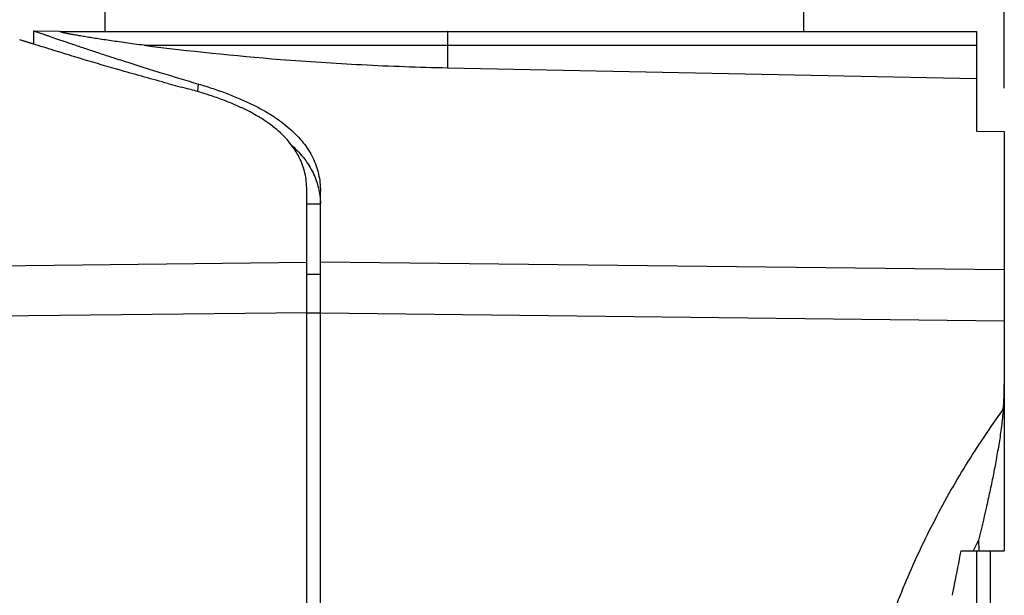
# Model space of a CAD drawing. Units: inches. Extents: x 0 to 22, y 0 to 17.
# Drawn here: x 14 to 15.5, y 12.4 to 13.3 of the extents above; entities that cross this region are included whole.
import ezdxf

# ---------------------------------------------------------------- set-up
doc = ezdxf.new("R2010")
doc.units = ezdxf.units.IN
doc.header["$LTSCALE"] = 1.21
doc.header["$MEASUREMENT"] = 0
doc.layers.get('0').update_dxf_attribs({"linetype": 'CONTINUOUS'})
doc.styles.get("Standard").update_dxf_attribs({"font": 'txt', "width": 0.8})
doc.dimstyles.new('DIMSTYLE_1', dxfattribs={"dimtxt": 0.15625, "dimasz": 0.1875, "dimexe": 0.125, "dimexo": 0.0625, "dimgap": 0.078125, "dimtad": 0, "dimtih": 1, "dimtoh": 1, "dimdec": 0, "dimzin": 4, "dimdsep": 46, "dimtxsty": 'STANDARD', "dimblk": '_FILLED', "dimblk1": '_FILLED', "dimblk2": '_FILLED', "dimcen": 0.09, "dimazin": 1, "dimtfac": 1, "dimtofl": 0, "dimtmove": 0, "dimatfit": 3, "dimldrblk": '_FILLED', "dimfxl": 1, "dimtolj": 1, "dimtzin": 4, "dimarcsym": 0})

# ---------------------------------------------------------------- blocks, each defined once
blk = doc.blocks.new('_FILLED')
at = {"color": 0, "linetype": 'BYBLOCK'}
blk.add_solid([(0, 0), (-1, 0.1667), (-1, -0.1667)], dxfattribs=at)
blk = doc.blocks.new('*D2')
at = {"color": 2, "linetype": 'CONTINUOUS'}
for p, q in [((13.1685, 12.65), (13.1685, 15.0347)), ((15.4582, 13.1636), (15.4582, 15.0347)), ((13.1685, 14.9097), (13.9852, 14.9097)), ((15.4582, 14.9097), (14.6415, 14.9097))]:
    blk.add_line(p, q, dxfattribs=at)
at = {"color": 2, "linetype": 'CONTINUOUS', "xscale": 0.1875, "yscale": 0.1875, "zscale": 0.1875, "rotation": 180}
blk.add_blockref('_FILLED', (13.1685, 14.9097), dxfattribs=at)
at = {"color": 2, "linetype": 'CONTINUOUS', "xscale": 0.1875, "yscale": 0.1875, "zscale": 0.1875}
blk.add_blockref('_FILLED', (15.4582, 14.9097), dxfattribs=at)

msp = doc.modelspace()

# ---------------------------------------------------------------- linework, layer by layer
at = {"color": 6, "linetype": 'CONTINUOUS'}
for p, q in [((14.1635, 13.245), (14.1635, 13.32)), ((15.1695, 13.245), (15.1695, 13.32)), ((14.0599, 13.2463), (14.0599, 13.2271)), ((14.0599, 13.2463), (14.135, 13.245)), ((14.1001, 13.245), (15.4182, 13.245)), ((15.4182, 13.245), (15.4182, 13.1018)), ((14.0597, 13.2272), (14.0402, 13.2333)), ((14.06, 13.2271), (14.0567, 13.2281)), ((14.2193, 13.2253), (15.4182, 13.2253)), ((14.6562, 13.2253), (14.6562, 13.193)), ((14.6562, 13.193), (15.4182, 13.1776)), ((14.2967, 13.1585), (14.2978, 13.1694)), ((15.4182, 13.1018), (15.4582, 13.1011)), ((15.4582, 13.1011), (15.4582, 12.4969)), ((14.4536, 10.1265), (14.4536, 13.017)), ((14.4733, 10.1285), (14.4733, 13.015)), ((14.4536, 12.9968), (14.4733, 12.9968)), ((13.2554, 12.8992), (14.4536, 12.9129)), ((14.4733, 12.9135), (15.4582, 12.9022)), ((14.4536, 12.8956), (14.4733, 12.8956)), ((13.2552, 12.8266), (14.4536, 12.8405)), ((14.4536, 12.8401), (14.4733, 12.8401)), ((14.4733, 12.8398), (15.4582, 12.8285)), ((15.4211, 12.5126), (15.4216, 12.4969)), ((15.3959, 12.4969), (15.4582, 12.4969)), ((15.4182, 12.4969), (15.4182, 10.6466)), ((15.4379, 12.4969), (15.4379, 11.7155))]:
    msp.add_line(p, q, dxfattribs=at)
msp.add_lwpolyline([(14.0567, 13.2281), (14.0433, 13.2324), (14.0402, 13.2333)], dxfattribs=at)
for centre, radius, start, end in [((15.515, 17.818), 4.8158, 254.8154, 255.1579), ((15.0385, 12.7367), 0.4197, 355.0472, 359.9883), ((16.448, 11.9759), 1.1586, 152.4058, 153.2765)]:
    msp.add_arc(centre, radius, start, end, dxfattribs=at)
for points, knots in [([(14.0599, 13.2463), (14.0599, 13.2463), (14.0599, 13.2463), (14.06, 13.2463), (14.0601, 13.2462), (14.0602, 13.2462), (14.0605, 13.2461), (14.0609, 13.2459), (14.0615, 13.2457), (14.0621, 13.2455), (14.0629, 13.2452), (14.0642, 13.2448), (14.0661, 13.2441), (14.0688, 13.2432), (14.0719, 13.2421), (14.0755, 13.2409), (14.0796, 13.2395), (14.086, 13.2373), (14.0952, 13.2341), (14.1076, 13.2299), (14.1218, 13.2251), (14.1379, 13.2197), (14.1557, 13.2138), (14.1753, 13.2074), (14.1966, 13.2006), (14.2196, 13.1933), (14.2535, 13.1827), (14.2797, 13.1748), (14.2978, 13.1694)], [0, 0, 0, 0, 0.000064, 0.000256, 0.000576, 0.001025, 0.002305, 0.004098, 0.006403, 0.00922, 0.01255, 0.016391, 0.025607, 0.036859, 0.050138, 0.065435, 0.082741, 0.102048, 0.146626, 0.199055, 0.259203, 0.326939, 0.40212, 0.484587, 0.574176, 0.670722, 0.774025, 1, 1, 1, 1]), ([(14.2193, 13.2253), (14.2148, 13.2259), (14.2059, 13.227), (14.193, 13.2288), (14.1808, 13.2305), (14.1694, 13.2321), (14.1588, 13.2337), (14.149, 13.2352), (14.14, 13.2367), (14.1318, 13.238), (14.1245, 13.2393), (14.1189, 13.2403), (14.1149, 13.241), (14.1122, 13.2415), (14.1098, 13.242), (14.1075, 13.2425), (14.1055, 13.2429), (14.104, 13.2432), (14.1029, 13.2435), (14.1021, 13.2437), (14.1015, 13.2438), (14.1008, 13.244), (14.1003, 13.2441), (14.0999, 13.2443), (14.0996, 13.2444), (14.0994, 13.2444), (14.0992, 13.2445), (14.0991, 13.2446), (14.099, 13.2446), (14.0989, 13.2447), (14.0988, 13.2447), (14.0988, 13.2448), (14.0989, 13.2449), (14.0989, 13.2449), (14.0991, 13.2449), (14.0993, 13.245), (14.0996, 13.245), (14.0999, 13.245), (14.1001, 13.245)], [0, 0, 0, 0, 0.111691, 0.217445, 0.317085, 0.410457, 0.497418, 0.577837, 0.651596, 0.718587, 0.778713, 0.831876, 0.855814, 0.877972, 0.898332, 0.916871, 0.933563, 0.948368, 0.955046, 0.961229, 0.966903, 0.972052, 0.976653, 0.980676, 0.982457, 0.984075, 0.98552, 0.986782, 0.987845, 0.988695, 0.989321, 0.989771, 0.990323, 0.99077, 0.991402, 0.993594, 0.995644, 1, 1, 1, 1]), ([(14.6566, 13.245), (14.6566, 13.245), (14.6566, 13.245), (14.6565, 13.2449), (14.6565, 13.2449), (14.6565, 13.2448), (14.6565, 13.2446), (14.6565, 13.2444), (14.6565, 13.2441), (14.6564, 13.2438), (14.6564, 13.2433), (14.6564, 13.2426), (14.6564, 13.2416), (14.6563, 13.2405), (14.6563, 13.2392), (14.6563, 13.2377), (14.6563, 13.2362), (14.6563, 13.2345), (14.6562, 13.2322), (14.6562, 13.2291), (14.6562, 13.2266), (14.6562, 13.2253)], [0, 0, 0, 0, 0.000523, 0.001529, 0.005257, 0.011338, 0.019772, 0.030543, 0.043632, 0.059017, 0.076678, 0.118678, 0.169153, 0.227565, 0.293374, 0.366005, 0.444749, 0.528858, 0.617588, 0.805452, 1, 1, 1, 1]), ([(14.2536, 13.1703), (14.2312, 13.1763), (14.1906, 13.1877), (14.1358, 13.2037), (14.0935, 13.2166), (14.0695, 13.2241), (14.0597, 13.2272)], [0, 0, 0, 0, 0.343355, 0.626876, 0.846803, 1, 1, 1, 1]), ([(14.2193, 13.2253), (14.2846, 13.217), (14.389, 13.2062), (14.5348, 13.1967), (14.6151, 13.1938), (14.6562, 13.193)], [0, 0, 0, 0, 0.450366, 0.71844, 1, 1, 1, 1]), ([(14.4536, 13.017), (14.4536, 13.0211), (14.4532, 13.0292), (14.4512, 13.0411), (14.4478, 13.0527), (14.4431, 13.0638), (14.437, 13.0745), (14.4295, 13.0848), (14.4207, 13.0947), (14.4105, 13.1041), (14.399, 13.113), (14.386, 13.1215), (14.3718, 13.1295), (14.3562, 13.1371), (14.3394, 13.1442), (14.3212, 13.1509), (14.3017, 13.1572), (14.2883, 13.161), (14.2814, 13.1628)], [0, 0, 0, 0, 0.050355, 0.099796, 0.148915, 0.198345, 0.24873, 0.300689, 0.354795, 0.411558, 0.471418, 0.534742, 0.601829, 0.672909, 0.748162, 0.827715, 0.911654, 1, 1, 1, 1]), ([(14.2978, 13.1694), (14.3048, 13.1674), (14.3185, 13.1631), (14.3383, 13.156), (14.3568, 13.1486), (14.374, 13.1408), (14.3899, 13.1326), (14.4044, 13.1239), (14.4175, 13.1149), (14.4328, 13.1025), (14.446, 13.089), (14.4563, 13.0744), (14.4626, 13.0633), (14.4674, 13.0517), (14.4708, 13.0398), (14.4729, 13.0275), (14.4733, 13.0192), (14.4733, 13.015)], [0, 0, 0, 0, 0.087959, 0.171616, 0.250988, 0.326159, 0.397251, 0.464433, 0.527925, 0.588007, 0.699278, 0.751477, 0.802047, 0.851575, 0.900674, 0.949957, 1, 1, 1, 1]), ([(14.433, 13.0803), (14.4393, 13.0745), (14.4479, 13.0653), (14.4572, 13.0518), (14.4629, 13.0415), (14.4674, 13.0308), (14.4706, 13.0198), (14.4727, 13.0084), (14.4732, 13.0007), (14.4733, 12.9968)], [0, 0, 0, 0, 0.26717, 0.393344, 0.516075, 0.636689, 0.756615, 0.877281, 1, 1, 1, 1]), ([(15.2815, 12.3588), (15.2915, 12.3893), (15.3139, 12.4496), (15.3545, 12.5371), (15.4018, 12.6211), (15.4377, 12.6745), (15.4566, 12.7005)], [0, 0, 0, 0, 0.249993, 0.500006, 0.750016, 1, 1, 1, 1]), ([(15.4566, 12.7005), (15.4559, 12.6924), (15.4542, 12.6764), (15.4513, 12.6565), (15.4486, 12.6406), (15.4459, 12.6248), (15.4421, 12.6052), (15.4372, 12.5819), (15.4304, 12.551), (15.4249, 12.5279), (15.4211, 12.5126)], [0, 0, 0, 0, 0.12645, 0.25272, 0.315712, 0.378557, 0.503785, 0.62848, 0.75272, 1, 1, 1, 1]), ([(15.3834, 12.4331), (15.3844, 12.4384), (15.3887, 12.4597), (15.3929, 12.481), (15.3959, 12.4969)], [0, 0, 0, 0, 0.249588, 1, 1, 1, 1])]:
    msp.add_open_spline(points, degree=3, knots=knots, dxfattribs=at)

# ---------------------------------------------------------------- dimensions: what is measured, and where the dimension line sits
at = {"color": 2, "linetype": 'CONTINUOUS'}
dim = msp.add_linear_dim(base=(15.4582, 14.9097), p1=(13.1685, 12.5875), p2=(15.4582, 13.1011), text='<>\\P[]', dimstyle='DIMSTYLE_1', dxfattribs=at)
dim.commit()
dim.dimension.update_dxf_attribs({"geometry": '*D2', "text_midpoint": (14.0633, 14.8316), "dimtype": 160})

doc.saveas('drawing.dxf')
